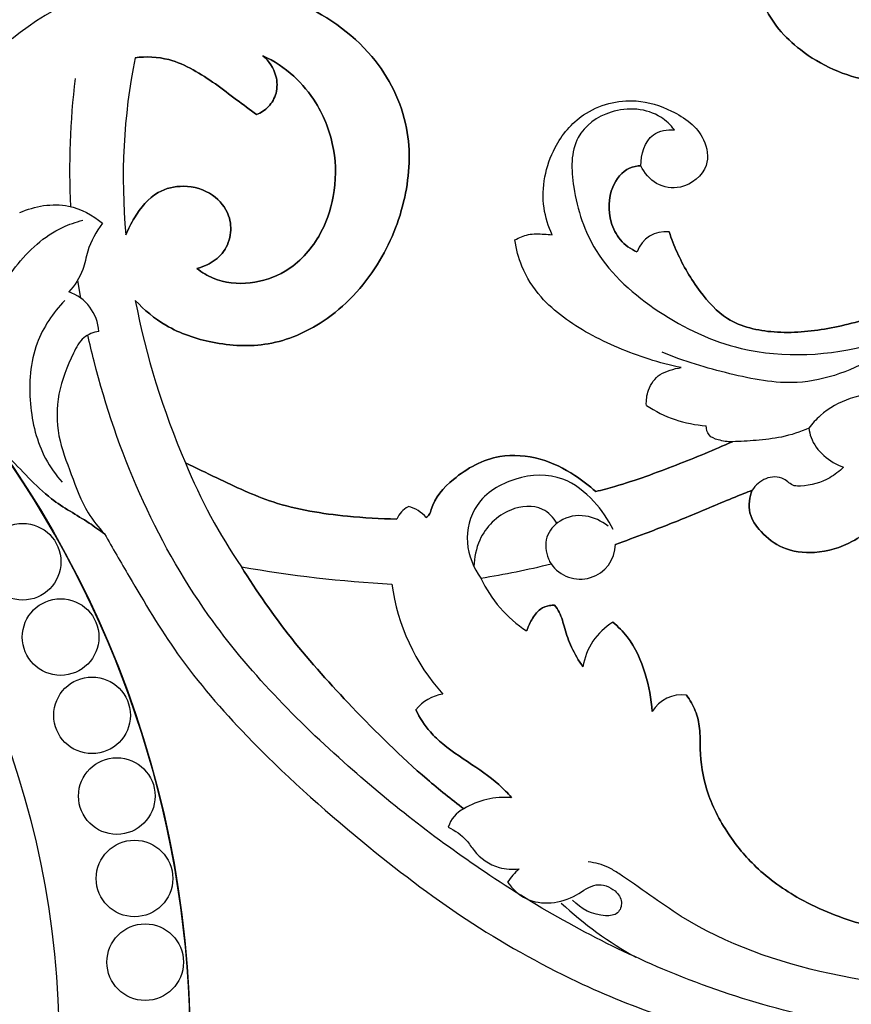
# Model space of a CAD drawing. Units: millimetres. Extents: x 0 to 1341, y 28 to 2455.
# Drawn here: x 780 to 900, y 1016 to 1159 of the extents above; entities that cross this region are included whole.
import ezdxf

# ---------------------------------------------------------------- set-up
doc = ezdxf.new("R2010")
doc.units = ezdxf.units.MM
doc.layers.add('Default', color=7, linetype='Continuous', true_color=0xffffff)
doc.styles.add('Arial', font='arial.ttf')
doc.dimstyles.new('Default', dxfattribs={"dimtxt": 10, "dimasz": 7, "dimexe": 0.5, "dimexo": 0.5, "dimgap": 0.25, "dimtad": 1, "dimtoh": 1, "dimdec": 0, "dimzin": 1, "dimdsep": 46, "dimtxsty": 'Arial', "dimcen": 0.5, "dimazin": 0, "dimtfac": 1, "dimtdec": 4, "dimtix": 1, "dimtmove": 1, "dimatfit": 3, "dimfxl": 0, "dimtolj": 1, "dimtzin": 1, "dimarcsym": 0})

# ---------------------------------------------------------------- blocks, each defined once
blk = doc.blocks.new('*D2241')
at = {"layer": 'Default', "color": 0, "lineweight": -2, "transparency": 16777216}
for p, q in [((284.42, 876.74), (284.42, 1277.99)), ((291.42, 1277.49), (1017.56, 1277.49)), ((1024.56, 876.74), (1024.56, 1277.99))]:
    blk.add_line(p, q, dxfattribs=at)
at = {"layer": 'Default', "color": 0, "transparency": 16777216}
for points in [[(291.42, 1278.66), (291.42, 1276.33), (284.42, 1277.49)], [(1017.56, 1278.66), (1017.56, 1276.33), (1024.56, 1277.49)]]:
    blk.add_solid(points, dxfattribs=at)
at = {"layer": 'Defpoints', "color": 0, "transparency": 16777216}
for p in [(1024.56, 1277.49), (284.42, 876.24), (1024.56, 876.24)]:
    blk.add_point(p, dxfattribs=at)
at = {"layer": 'Default', "color": 0, "transparency": 16777216, "insert": (654.49, 1282.85), "char_height": 10, "attachment_point": 5, "style": 'Arial'}
blk.add_mtext('\\A1;740', dxfattribs=at)

msp = doc.modelspace()

# ---------------------------------------------------------------- linework, layer by layer
at = {"layer": 'Default'}
msp.add_line((788.53, 1118.43), (788.1, 1121.1), dxfattribs=at)
for centre, radius in [((654.43, 1010.08), 149.97), ((654.43, 1010.08), 130.98), ((780.12, 1080.3), 5.55), ((780.12, 1080.3), 5.55), ((785.62, 1069.39), 5.55), ((785.62, 1069.39), 5.55), ((790.18, 1058.05), 5.55), ((790.18, 1058.05), 5.55), ((793.76, 1046.36), 5.55), ((793.76, 1046.36), 5.55), ((796.33, 1034.42), 5.55), ((796.33, 1034.42), 5.55), ((797.88, 1022.29), 5.55), ((797.88, 1022.29), 5.55)]:
    msp.add_circle(centre, radius, dxfattribs=at)
for centre, radius, start, end in [((805.8, 1122.69), 43.03, 98.1088, 129.1959), ((883.24, 1135.97), 88.54, 168.7005, 185.3831), ((883.24, 1135.97), 88.54, 168.7005, 185.3831), ((898.12, 1136.98), 111.19, 173.1147, 182.6963), ((873.29, 1123.73), 4.38, 82.9956, 160.2937), ((873.29, 1123.73), 4.38, 82.9956, 160.2937), ((784.68, 1113.27), 6.49, 3.5679, 70.9244), ((909.27, 1140.19), 114.96, 191.0446, 203.3401), ((909.27, 1140.19), 114.96, 191.0446, 203.3401), ((880.46, 1117.9), 17.95, 236.4045, 265.9752), ((880.46, 1117.9), 17.95, 236.4045, 265.9752), ((654.43, 1010.08), 149.97, 0, 35.1802), ((654.43, 1010.08), 149.97, 0, 35.1802), ((877.76, 1124.78), 79.94, 202.1474, 214.4298), ((837.97, 1084.83), 3.98, 120.0678, 155.3848), ((837.97, 1084.83), 3.98, 120.0678, 155.3848), ((834.9, 1083.5), 4.91, 40.7562, 77.2981), ((834.9, 1083.5), 4.91, 40.7562, 77.2981), ((860.92, 1082.9), 5.12, 214.5781, 359.1678), ((860.92, 1082.9), 5.12, 214.5781, 359.1678), ((829.15, 1189.76), 113.17, 278.8359, 284.092), ((829.15, 1189.76), 113.17, 278.8359, 284.092), ((842.8, 1252.76), 175.93, 259.8599, 267.0162), ((842.8, 1252.76), 175.93, 259.8599, 267.0162), ((862.92, 1080.95), 29.54, 187.5436, 222.1753), ((862.92, 1080.95), 29.54, 187.5436, 222.1753), ((863.29, 1085.76), 18.5, 205.0618, 236.8177), ((863.29, 1085.76), 18.5, 205.0618, 236.8177), ((870.37, 1063.68), 9.15, 120.9483, 171.2356), ((870.37, 1063.68), 9.15, 120.9483, 171.2356), ((841.82, 1055.24), 5.92, 97.6513, 142.4605), ((841.82, 1055.24), 5.92, 97.6513, 142.4605), ((875.62, 1056.04), 4.97, 81.8858, 149.0887), ((875.62, 1056.04), 4.97, 81.8858, 149.0887), ((849.96, 1034.76), 11.41, 84.8755, 121.2406), ((849.96, 1034.76), 11.41, 84.8755, 121.2406), ((845.96, 1040.64), 4.32, 116.2889, 163.7126), ((860.52, 1026.72), 12.41, 132.846, 144.7821), ((896.32, 1072.1), 56.18, 227.2214, 240.9157)]:
    msp.add_arc(centre, radius, start, end, dxfattribs=at)
for points, knots in [([(893.87, 1166.65), (894.59, 1166.64), (896.56, 1166.91), (899.13, 1168.51), (900.01, 1171.72), (899.66, 1175.27), (896.02, 1177.53), (891.26, 1177.33), (887.57, 1172.87), (886.3, 1167.06), (887.2, 1160.01), (893.15, 1153.36), (902.55, 1149.19), (912.98, 1149.74), (918.93, 1152.48), (921.38, 1154.11)], [64.840533, 64.840533, 64.840533, 64.840533, 66.998053, 70.793626, 72.961123, 76.762919, 80.541074, 84.562066, 90.076319, 96.285678, 102.211605, 110.662997, 121.689523, 132.108133, 140.960123, 140.960123, 140.960123, 140.960123]), ([(921.38, 1154.11), (918.93, 1152.48), (912.98, 1149.74), (902.55, 1149.19), (893.15, 1153.36), (887.2, 1160.01), (886.3, 1167.06), (887.57, 1172.87), (891.26, 1177.33), (896.02, 1177.53), (899.66, 1175.27), (900.01, 1171.72), (899.13, 1168.51), (896.56, 1166.91), (894.59, 1166.64), (893.87, 1166.65)], [140.960123, 140.960123, 140.960123, 140.960123, 149.812112, 160.230722, 171.257249, 179.70864, 185.634567, 191.843926, 197.358179, 201.379172, 205.157326, 208.959122, 211.126619, 214.922193, 217.079712, 217.079712, 217.079712, 217.079712]), ([(799.73, 1165.29), (802.45, 1165.46), (809.3, 1165.23), (820.31, 1161.93), (831.08, 1154.83), (836.6, 1143.75), (836.01, 1132.77), (831.95, 1122.77), (824.84, 1115.1), (815.98, 1111.25), (807.85, 1111.71), (801.11, 1113.96), (797.74, 1116.76), (796.44, 1118.16)], [47.039793, 47.039793, 47.039793, 47.039793, 55.231787, 67.411013, 81.179368, 92.704665, 102.714718, 113.267273, 124.592937, 133.206765, 141.309036, 148.465696, 154.199411, 154.199411, 154.199411, 154.199411]), ([(796.44, 1118.16), (797.74, 1116.76), (801.11, 1113.96), (807.85, 1111.71), (815.98, 1111.25), (824.84, 1115.1), (831.95, 1122.77), (836.01, 1132.77), (836.6, 1143.75), (831.08, 1154.83), (820.31, 1161.93), (809.3, 1165.23), (802.45, 1165.46), (799.73, 1165.29)], [154.199411, 154.199411, 154.199411, 154.199411, 159.933125, 167.089785, 175.192056, 183.805884, 195.131548, 205.684103, 215.694156, 227.219453, 240.987808, 253.167034, 261.359029, 261.359029, 261.359029, 261.359029]), ([(814.03, 1145.07), (813.07, 1145.8), (810.04, 1148.02), (806.05, 1151.12), (801.03, 1153.39), (798.03, 1153.51), (796.42, 1153.32)], [10.289509, 10.289509, 10.289509, 10.289509, 13.912471, 21.555962, 25.390706, 30.273587, 30.273587, 30.273587, 30.273587]), ([(796.42, 1153.32), (798.03, 1153.51), (801.03, 1153.39), (806.05, 1151.12), (810.04, 1148.02), (813.07, 1145.8), (814.03, 1145.07)], [30.273587, 30.273587, 30.273587, 30.273587, 35.156468, 38.991213, 46.634703, 50.257665, 50.257665, 50.257665, 50.257665]), ([(805.38, 1122.77), (806.1, 1122.21), (808.45, 1120.76), (813.14, 1120.34), (818.91, 1122.23), (823.3, 1126.99), (825.53, 1133.37), (825.59, 1140.24), (823.26, 1146.32), (819.5, 1150.92), (816.55, 1152.85), (814.93, 1153.61)], [29.750745, 29.750745, 29.750745, 29.750745, 32.486758, 37.898125, 43.241166, 50.24273, 56.404377, 63.198152, 70.43287, 75.457421, 80.818682, 80.818682, 80.818682, 80.818682]), ([(814.93, 1153.61), (816.55, 1152.85), (819.5, 1150.92), (823.26, 1146.32), (825.59, 1140.24), (825.53, 1133.37), (823.3, 1126.99), (818.91, 1122.23), (813.14, 1120.34), (808.45, 1120.76), (806.1, 1122.21), (805.38, 1122.77)], [80.818682, 80.818682, 80.818682, 80.818682, 86.179944, 91.204495, 98.439213, 105.232987, 111.394635, 118.396199, 123.739239, 129.150607, 131.88662, 131.88662, 131.88662, 131.88662]), ([(814.03, 1145.07), (814.66, 1145.33), (815.91, 1146.15), (817.07, 1148.21), (817.01, 1151.07), (815.8, 1152.84), (814.93, 1153.61)], [50.257665, 50.257665, 50.257665, 50.257665, 52.328302, 54.56978, 57.051058, 60.547175, 60.547175, 60.547175, 60.547175]), ([(814.93, 1153.61), (815.8, 1152.84), (817.01, 1151.07), (817.07, 1148.21), (815.91, 1146.15), (814.66, 1145.33), (814.03, 1145.07)], [60.547175, 60.547175, 60.547175, 60.547175, 64.043291, 66.524569, 68.766047, 70.836684, 70.836684, 70.836684, 70.836684]), ([(856.86, 1127.65), (856.3, 1128.89), (854.99, 1133.08), (856.33, 1139.83), (861.4, 1145.93), (868.29, 1147.74), (874.52, 1145.75), (878.99, 1142.59), (879.85, 1137.11), (876, 1134.06), (871.8, 1134.7), (870.22, 1136.64), (869.73, 1137.67)], [60.251602, 60.251602, 60.251602, 60.251602, 64.338623, 73.219855, 79.481752, 87.380475, 92.708373, 98.942215, 102.675188, 107.554481, 111.03549, 114.473059, 114.473059, 114.473059, 114.473059]), ([(856.86, 1127.65), (856.3, 1128.89), (854.99, 1133.08), (856.33, 1139.83), (861.4, 1145.93), (868.29, 1147.74), (874.52, 1145.75), (878.99, 1142.59), (879.85, 1137.11), (876, 1134.06), (871.8, 1134.7), (870.22, 1136.64), (869.73, 1137.67)], [102.184732, 102.184732, 102.184732, 102.184732, 106.271753, 115.152985, 121.414881, 129.313604, 134.641503, 140.875344, 144.608318, 149.487611, 152.96862, 156.406189, 156.406189, 156.406189, 156.406189]), ([(874.59, 1142.87), (874.03, 1143.57), (871.59, 1145.92), (865.57, 1146.38), (859.42, 1141.91), (859.75, 1133.52), (862.89, 1124.08), (872.16, 1115.94), (885.8, 1109.48), (897.13, 1110.12), (903.23, 1111.83)], [164.378497, 164.378497, 164.378497, 164.378497, 167.045287, 174.319758, 180.311983, 187.540169, 197.286077, 209.977255, 223.025716, 242.032216, 242.032216, 242.032216, 242.032216]), ([(869.73, 1137.67), (869.74, 1139.28), (870.57, 1142.51), (873.54, 1142.91), (874.59, 1142.87)], [156.406189, 156.406189, 156.406189, 156.406189, 161.243246, 164.378497, 164.378497, 164.378497, 164.378497]), ([(869.73, 1137.67), (869.17, 1137.65), (867.35, 1137.32), (865.01, 1134.25), (864.93, 1130.14), (866.56, 1126.76), (868.25, 1125.6), (869.16, 1125.2)], [0, 0, 0, 0, 1.690712, 5.339914, 10.414946, 13.31257, 16.284187, 16.284187, 16.284187, 16.284187]), ([(869.16, 1125.2), (868.25, 1125.6), (866.56, 1126.76), (864.93, 1130.14), (865.01, 1134.25), (867.35, 1137.32), (869.17, 1137.65), (869.73, 1137.67)], [16.284187, 16.284187, 16.284187, 16.284187, 19.255804, 22.153427, 27.22846, 30.877661, 32.568373, 32.568373, 32.568373, 32.568373]), ([(805.38, 1122.77), (805.89, 1122.9), (807.24, 1123.39), (809.27, 1124.84), (810.43, 1127.56), (810.19, 1130.84), (807.7, 1133.87), (803.66, 1135.05), (799.14, 1134.01), (796.61, 1130.8), (795.42, 1128.52), (795.09, 1127.67)], [131.88662, 131.88662, 131.88662, 131.88662, 133.45628, 136.184652, 139.099296, 141.901167, 145.664224, 150.074825, 153.872912, 158.892387, 161.637365, 161.637365, 161.637365, 161.637365]), ([(795.09, 1127.67), (795.42, 1128.52), (796.61, 1130.8), (799.14, 1134.01), (803.66, 1135.05), (807.7, 1133.87), (810.19, 1130.84), (810.43, 1127.56), (809.27, 1124.84), (807.24, 1123.39), (805.89, 1122.9), (805.38, 1122.77)], [161.637365, 161.637365, 161.637365, 161.637365, 164.382342, 169.401817, 173.199904, 177.610506, 181.373562, 184.175434, 187.090078, 189.81845, 191.38811, 191.38811, 191.38811, 191.38811]), ([(779.69, 1130.88), (781.87, 1131.83), (786.38, 1132.65), (790.26, 1130.51), (791.67, 1129.34)], [-12.627487, -12.627487, -12.627487, -12.627487, -5.491749, 0, 0, 0, 0]), ([(777.66, 1100.88), (775.73, 1103.97), (772.82, 1111.96), (777.81, 1122.49), (784, 1128.21), (787.83, 1129.51), (788.82, 1129.77)], [0, 0, 0, 0, 10.938313, 23.515164, 32.42316, 35.517915, 35.517915, 35.517915, 35.517915]), ([(791.67, 1129.34), (790.79, 1128.09), (789.51, 1125.93), (788.97, 1122.21), (787.65, 1120.35), (786.8, 1119.4)], [0, 0, 0, 0, 4.587594, 7.335524, 11.147355, 11.147355, 11.147355, 11.147355]), ([(851.47, 1126.92), (852.07, 1127.27), (853.46, 1127.86), (855.34, 1127.79), (856.48, 1127.7), (856.86, 1127.65)], [54.711063, 54.711063, 54.711063, 54.711063, 56.799166, 59.109322, 60.251602, 60.251602, 60.251602, 60.251602]), ([(851.47, 1126.92), (852.07, 1127.27), (853.46, 1127.86), (855.34, 1127.79), (856.48, 1127.7), (856.86, 1127.65)], [96.644192, 96.644192, 96.644192, 96.644192, 98.732296, 101.042451, 102.184732, 102.184732, 102.184732, 102.184732]), ([(875.56, 1108.43), (873.99, 1108.76), (869.38, 1109.97), (862.29, 1112.95), (855.72, 1117.48), (852.42, 1122.61), (851.65, 1125.61), (851.47, 1126.92)], [22.507648, 22.507648, 22.507648, 22.507648, 27.327128, 36.793879, 45.526859, 50.765993, 54.711063, 54.711063, 54.711063, 54.711063]), ([(875.56, 1108.43), (873.99, 1108.76), (869.38, 1109.97), (862.29, 1112.95), (855.72, 1117.48), (852.42, 1122.61), (851.65, 1125.61), (851.47, 1126.92)], [64.440777, 64.440777, 64.440777, 64.440777, 69.260258, 78.727009, 87.459989, 92.699123, 96.644192, 96.644192, 96.644192, 96.644192]), ([(917.23, 1123.63), (915.83, 1122.42), (911.9, 1119.46), (905.04, 1116.05), (896.94, 1113.89), (889.34, 1113.18), (882.33, 1114.72), (877.94, 1119.65), (875.33, 1124.04), (874.15, 1127.08), (873.82, 1128.08)], [115.55862, 115.55862, 115.55862, 115.55862, 121.127444, 130.257104, 138.334802, 146.148629, 153.149842, 158.752165, 165.346755, 168.489503, 168.489503, 168.489503, 168.489503]), ([(873.82, 1128.08), (874.15, 1127.08), (875.33, 1124.04), (877.94, 1119.65), (882.33, 1114.72), (889.34, 1113.18), (896.94, 1113.89), (905.04, 1116.05), (911.9, 1119.46), (915.83, 1122.42), (917.23, 1123.63)], [168.489503, 168.489503, 168.489503, 168.489503, 171.63225, 178.22684, 183.829163, 190.830376, 198.644203, 206.721901, 215.851561, 221.420385, 221.420385, 221.420385, 221.420385]), ([(786.21, 1118.14), (784.51, 1116.36), (781.36, 1111.72), (780.79, 1103.33), (782.49, 1096.27), (784.93, 1092.86), (785.85, 1091.81)], [0, 0, 0, 0, 7.375418, 16.189963, 24.430796, 28.623671, 28.623671, 28.623671, 28.623671]), ([(791.15, 1113.67), (790.38, 1113.54), (788.68, 1112.91), (786.9, 1109.4), (785.01, 1104.79), (785, 1098.5), (787.23, 1092.92), (788.98, 1087.89), (791.1, 1085.28), (791.99, 1084.34)], [18.777503, 18.777503, 18.777503, 18.777503, 21.119088, 23.827318, 30.105798, 36.157072, 42.028732, 48.084519, 51.980312, 51.980312, 51.980312, 51.980312]), ([(970.85, 1028.63), (962.83, 1023.55), (941.68, 1013.69), (906.83, 1010.14), (873.72, 1019.72), (848.15, 1033.79), (825.96, 1051.07), (803.3, 1074.14), (793.27, 1097.48), (789.85, 1111.88), (789.57, 1113.14)], [0, 0, 0, 0, 28.496402, 69.198648, 101.888319, 130.441465, 156.337711, 186.123616, 226.543583, 230.400933, 230.400933, 230.400933, 230.400933]), ([(907.08, 1106.27), (907.32, 1107.03), (908.01, 1108.45), (908.72, 1110.94), (911.95, 1111.61), (912.83, 1108.42), (909.77, 1106.01), (905.39, 1105.02), (900.21, 1104.32), (896.24, 1102.17), (894.57, 1100.31), (894.09, 1099.65)], [0, 0, 0, 0, 2.416989, 4.75161, 7.443088, 9.343504, 12.656739, 17.473752, 23.154191, 28.143802, 30.597767, 30.597767, 30.597767, 30.597767]), ([(904.19, 1110.29), (900.66, 1108.1), (893.27, 1105.26), (882.41, 1107.44), (875.97, 1109.32), (872.81, 1110.65)], [0, 0, 0, 0, 12.463305, 22.307078, 32.612011, 32.612011, 32.612011, 32.612011]), ([(870.52, 1102.95), (870.48, 1103.69), (870.69, 1105.4), (872.06, 1107.38), (873.99, 1108.08), (875.02, 1108.35), (875.56, 1108.43)], [14.235497, 14.235497, 14.235497, 14.235497, 16.451386, 19.297709, 20.863875, 22.507648, 22.507648, 22.507648, 22.507648]), ([(870.52, 1102.95), (870.48, 1103.69), (870.69, 1105.4), (872.06, 1107.38), (873.99, 1108.08), (875.02, 1108.35), (875.56, 1108.43)], [56.168627, 56.168627, 56.168627, 56.168627, 58.384516, 61.230838, 62.797005, 64.440777, 64.440777, 64.440777, 64.440777]), ([(882.99, 1097.69), (882.3, 1097.65), (881.14, 1097.85), (879.44, 1098.46), (879.2, 1099.53), (879.2, 1100)], [0, 0, 0, 0, 2.077953, 3.581644, 4.970772, 4.970772, 4.970772, 4.970772]), ([(882.99, 1097.69), (882.3, 1097.65), (881.14, 1097.85), (879.44, 1098.46), (879.2, 1099.53), (879.2, 1100)], [41.93313, 41.93313, 41.93313, 41.93313, 44.011083, 45.514774, 46.903901, 46.903901, 46.903901, 46.903901]), ([(894.09, 1099.65), (892.81, 1099.1), (890.29, 1098.26), (886.52, 1097.87), (884.14, 1097.72), (882.99, 1097.69)], [30.597767, 30.597767, 30.597767, 30.597767, 34.770565, 38.491364, 41.93313, 41.93313, 41.93313, 41.93313]), ([(894.09, 1099.65), (894.14, 1099.2), (894.67, 1096.64), (897.1, 1094.73), (899.09, 1093.99)], [0, 0, 0, 0, 1.371833, 7.756385, 7.756385, 7.756385, 7.756385]), ([(863.18, 1090.46), (864.11, 1090.7), (868.07, 1091.76), (874.7, 1094.18), (880.31, 1096.49), (882.99, 1097.69)], [29.552905, 29.552905, 29.552905, 29.552905, 32.446341, 41.859436, 50.669482, 50.669482, 50.669482, 50.669482]), ([(882.99, 1097.69), (880.31, 1096.49), (874.7, 1094.18), (868.07, 1091.76), (864.11, 1090.7), (863.18, 1090.46)], [50.669482, 50.669482, 50.669482, 50.669482, 59.479528, 68.892623, 71.786059, 71.786059, 71.786059, 71.786059]), ([(791.99, 1084.34), (791.25, 1084.87), (788.76, 1086.67), (783.3, 1089.55), (779.73, 1093.92), (777.27, 1096.24), (777.01, 1096.49)], [0, 0, 0, 0, 2.74707, 9.227426, 18.284414, 19.378658, 19.378658, 19.378658, 19.378658]), ([(777.01, 1096.49), (777.27, 1096.24), (779.73, 1093.92), (783.3, 1089.55), (788.76, 1086.67), (791.25, 1084.87), (791.99, 1084.34)], [19.378658, 19.378658, 19.378658, 19.378658, 20.472903, 29.529891, 36.010247, 38.757317, 38.757317, 38.757317, 38.757317]), ([(863.18, 1090.46), (862.24, 1091.33), (859.75, 1093.25), (855.14, 1095.52), (848.61, 1096.08), (842.88, 1092.97), (839.66, 1089.42), (839.14, 1087.15), (838.78, 1086.82), (838.62, 1086.7)], [71.786059, 71.786059, 71.786059, 71.786059, 75.630501, 81.160831, 87.028409, 94.520575, 99.943712, 100.72776, 101.338964, 101.338964, 101.338964, 101.338964]), ([(838.62, 1086.7), (838.78, 1086.82), (839.14, 1087.15), (839.66, 1089.42), (842.88, 1092.97), (848.61, 1096.08), (855.14, 1095.52), (859.75, 1093.25), (862.24, 1091.33), (863.18, 1090.46)], [101.338964, 101.338964, 101.338964, 101.338964, 101.950168, 102.734215, 108.157353, 115.649519, 121.517097, 127.047427, 130.891869, 130.891869, 130.891869, 130.891869]), ([(803.72, 1094.64), (805.22, 1093.88), (809.41, 1091.91), (816.93, 1088.28), (825.93, 1086.9), (831.96, 1086.5), (834.35, 1086.49)], [24.670924, 24.670924, 24.670924, 24.670924, 29.718678, 38.579815, 49.559546, 56.731558, 56.731558, 56.731558, 56.731558]), ([(834.35, 1086.49), (831.96, 1086.5), (825.93, 1086.9), (816.93, 1088.28), (809.41, 1091.91), (805.22, 1093.88), (803.72, 1094.64)], [56.731558, 56.731558, 56.731558, 56.731558, 63.90357, 74.883301, 83.744438, 88.792192, 88.792192, 88.792192, 88.792192]), ([(865.72, 1084.96), (865, 1086.45), (862.97, 1089.32), (858.27, 1093.14), (851.42, 1092.86), (845.55, 1089.3), (843.95, 1083.02), (845.47, 1079.42), (846.53, 1077.93)], [0, 0, 0, 0, 4.948606, 10.49431, 17.318121, 24.099605, 29.666122, 35.168019, 35.168019, 35.168019, 35.168019]), ([(899.09, 1093.99), (898.5, 1093.41), (896.65, 1091.97), (894.08, 1091.26), (891.62, 1091.23), (890.35, 1092.71), (887.67, 1092.64), (886.33, 1091.38), (885.86, 1090.66)], [7.756385, 7.756385, 7.756385, 7.756385, 10.257634, 14.664853, 15.578959, 17.37292, 19.988261, 22.572313, 22.572313, 22.572313, 22.572313]), ([(885.86, 1090.66), (885.04, 1090.33), (881.96, 1089.13), (876.85, 1086.9), (871.06, 1084.64), (867.49, 1083.33), (866.05, 1082.82)], [78.139814, 78.139814, 78.139814, 78.139814, 80.792645, 88.047119, 94.863001, 99.450957, 99.450957, 99.450957, 99.450957]), ([(866.05, 1082.82), (867.49, 1083.33), (871.06, 1084.64), (876.85, 1086.9), (881.96, 1089.13), (885.04, 1090.33), (885.86, 1090.66)], [99.450957, 99.450957, 99.450957, 99.450957, 104.038913, 110.854795, 118.109268, 120.762099, 120.762099, 120.762099, 120.762099]), ([(885.86, 1090.66), (885.65, 1090.16), (885.37, 1089.07), (885.43, 1086.84), (887.22, 1084.35), (890.37, 1081.91), (895.31, 1081.32), (899.74, 1082.65), (902.18, 1084.34), (902.96, 1085.02)], [22.572313, 22.572313, 22.572313, 22.572313, 24.196297, 25.906025, 29.067315, 32.965663, 37.600785, 43.35742, 46.455431, 46.455431, 46.455431, 46.455431]), ([(902.96, 1085.02), (902.18, 1084.34), (899.74, 1082.65), (895.31, 1081.32), (890.37, 1081.91), (887.22, 1084.35), (885.43, 1086.84), (885.37, 1089.07), (885.65, 1090.16), (885.86, 1090.66)], [54.256697, 54.256697, 54.256697, 54.256697, 57.354708, 63.111342, 67.746465, 71.644813, 74.806102, 76.515831, 78.139814, 78.139814, 78.139814, 78.139814]), ([(857.56, 1085.89), (857.04, 1086.7), (855.19, 1088.68), (849.99, 1088.16), (846.26, 1084.34), (845.56, 1080.92), (845.53, 1079.61)], [0, 0, 0, 0, 2.896782, 7.510822, 13.757663, 17.681645, 17.681645, 17.681645, 17.681645]), ([(864.96, 1085.45), (864.03, 1086.2), (861.71, 1087.33), (858.02, 1086.69), (855.67, 1083.95), (855.95, 1081.39), (856.56, 1080.23), (856.7, 1079.99)], [0, 0, 0, 0, 3.583175, 7.339843, 10.369168, 13.488316, 14.327632, 14.327632, 14.327632, 14.327632]), ([(791.99, 1084.34), (793.15, 1082.27), (796.58, 1076.42), (802.67, 1066.1), (814, 1053.07), (828.19, 1040.38), (844.08, 1028.23), (858.94, 1019.83), (872.43, 1014.33), (882.68, 1011.68), (888.5, 1010.48), (890.65, 1010.08)], [38.757317, 38.757317, 38.757317, 38.757317, 45.88077, 59.098278, 74.64646, 97.423648, 116.160579, 134.562295, 148.471528, 159.725905, 166.29252, 166.29252, 166.29252, 166.29252]), ([(791.99, 1084.34), (793.15, 1082.27), (796.58, 1076.42), (802.67, 1066.1), (814, 1053.07), (828.19, 1040.38), (844.08, 1028.23), (858.94, 1019.83), (872.43, 1014.33), (882.68, 1011.68), (888.5, 1010.48), (890.65, 1010.08)], [51.980312, 51.980312, 51.980312, 51.980312, 59.103765, 72.321273, 87.869455, 110.646643, 129.383574, 147.785289, 161.694523, 172.9489, 179.515515, 179.515515, 179.515515, 179.515515]), ([(811.82, 1079.58), (814.06, 1075.98), (819.01, 1068.86), (828.21, 1058.72), (836.54, 1050.46), (842.24, 1045.89), (844.04, 1044.51)], [0, 0, 0, 0, 12.710428, 25.947409, 41.026688, 47.845776, 47.845776, 47.845776, 47.845776]), ([(844.04, 1044.51), (842.24, 1045.89), (836.54, 1050.46), (828.21, 1058.72), (819.01, 1068.86), (814.06, 1075.98), (811.82, 1079.58)], [47.845776, 47.845776, 47.845776, 47.845776, 54.664865, 69.744144, 82.981124, 95.691553, 95.691553, 95.691553, 95.691553]), ([(857.22, 1074), (856.97, 1074.01), (856.25, 1073.98), (854.89, 1073.45), (853.9, 1071.95), (853.35, 1070.83), (853.17, 1070.28)], [25.683358, 25.683358, 25.683358, 25.683358, 26.431193, 27.851359, 29.862373, 31.605166, 31.605166, 31.605166, 31.605166]), ([(853.17, 1070.28), (853.35, 1070.83), (853.9, 1071.95), (854.89, 1073.45), (856.25, 1073.98), (856.97, 1074.01), (857.22, 1074)], [31.605166, 31.605166, 31.605166, 31.605166, 33.347958, 35.358973, 36.779139, 37.526974, 37.526974, 37.526974, 37.526974]), ([(857.22, 1074), (857.47, 1073.68), (858.18, 1072.66), (858.67, 1070.49), (859.65, 1067.77), (860.69, 1065.97), (861.33, 1065.07)], [5.921808, 5.921808, 5.921808, 5.921808, 7.140209, 9.598014, 12.495733, 15.802583, 15.802583, 15.802583, 15.802583]), ([(861.33, 1065.07), (860.69, 1065.97), (859.65, 1067.77), (858.67, 1070.49), (858.18, 1072.66), (857.47, 1073.68), (857.22, 1074)], [15.802583, 15.802583, 15.802583, 15.802583, 19.109433, 22.007152, 24.464957, 25.683358, 25.683358, 25.683358, 25.683358]), ([(871.36, 1058.59), (871.25, 1060.45), (870.49, 1064.23), (868.56, 1068.8), (866.42, 1070.9), (865.67, 1071.53)], [5.824264, 5.824264, 5.824264, 5.824264, 11.415943, 17.365887, 20.305346, 20.305346, 20.305346, 20.305346]), ([(865.67, 1071.53), (866.42, 1070.9), (868.56, 1068.8), (870.49, 1064.23), (871.25, 1060.45), (871.36, 1058.59)], [36.371352, 36.371352, 36.371352, 36.371352, 39.310811, 45.260756, 50.852434, 50.852434, 50.852434, 50.852434]), ([(952.37, 1035.14), (948.91, 1033.44), (941.73, 1030.45), (931.44, 1027.77), (921.87, 1026.18), (912.29, 1025.73), (902.32, 1027.27), (893.22, 1030.82), (886.59, 1035.52), (882.06, 1040.99), (879.06, 1046.79), (878.24, 1052.16), (878.35, 1056.04), (877.75, 1058.75), (876.85, 1060.27), (876.32, 1060.95)], [291.337416, 291.337416, 291.337416, 291.337416, 302.906968, 314.580432, 323.178848, 331.985493, 343.234317, 353.180849, 361.059208, 367.288156, 374.356026, 380.362921, 383.352781, 385.984307, 388.574213, 388.574213, 388.574213, 388.574213]), ([(876.32, 1060.95), (876.85, 1060.27), (877.75, 1058.75), (878.35, 1056.04), (878.24, 1052.16), (879.06, 1046.79), (882.06, 1040.99), (886.59, 1035.52), (893.22, 1030.82), (902.32, 1027.27), (912.29, 1025.73), (921.87, 1026.18), (931.44, 1027.77), (941.73, 1030.45), (948.91, 1033.44), (952.37, 1035.14)], [388.574213, 388.574213, 388.574213, 388.574213, 391.164118, 393.795644, 396.785504, 402.792399, 409.860269, 416.089217, 423.967576, 433.914108, 445.162932, 453.969577, 462.567993, 474.241457, 485.811009, 485.811009, 485.811009, 485.811009]), ([(850.98, 1046.12), (850.7, 1046.45), (849.2, 1048.16), (845.73, 1050.64), (841.83, 1053.12), (838.82, 1055.88), (837.67, 1057.7), (837.12, 1058.85)], [0, 0, 0, 0, 1.29101, 6.822256, 12.664932, 15.180941, 19.005619, 19.005619, 19.005619, 19.005619]), ([(837.12, 1058.85), (837.67, 1057.7), (838.82, 1055.88), (841.83, 1053.12), (845.73, 1050.64), (849.2, 1048.16), (850.7, 1046.45), (850.98, 1046.12)], [19.005619, 19.005619, 19.005619, 19.005619, 22.830296, 25.346305, 31.188981, 36.720227, 38.011237, 38.011237, 38.011237, 38.011237]), ([(841.81, 1041.85), (842.78, 1041.37), (844.26, 1040.39), (845.94, 1037.71), (848.61, 1035.82), (851.12, 1035.71), (852.08, 1035.82)], [3.575896, 3.575896, 3.575896, 3.575896, 6.83301, 8.665826, 13.0365, 15.956485, 15.956485, 15.956485, 15.956485]), ([(973.41, 1033.18), (967.07, 1029.8), (950.96, 1022.93), (924.95, 1017.37), (898.02, 1019.3), (878.54, 1026.11), (869.13, 1033.48), (864.68, 1036.29), (863.11, 1036.7), (862.1, 1036.82)], [0, 0, 0, 0, 21.575037, 52.352082, 78.762559, 101.826496, 112.811592, 114.53388, 117.567146, 117.567146, 117.567146, 117.567146]), ([(850.38, 1033.88), (851.1, 1032.92), (853.87, 1030.27), (859.4, 1030.93), (863, 1033.99), (865.9, 1033.03), (867.19, 1031.13), (866.5, 1029.12), (863.29, 1028.81), (861.02, 1030), (859.83, 1031.29)], [18.541123, 18.541123, 18.541123, 18.541123, 22.13329, 29.44097, 32.670643, 35.51747, 37.401807, 39.021261, 40.812067, 46.096437, 46.096437, 46.096437, 46.096437])]:
    msp.add_open_spline(points, degree=3, knots=knots, dxfattribs=at)

# ---------------------------------------------------------------- dimensions: what is measured, and where the dimension line sits
dim = msp.add_linear_dim(base=(1024.56, 1277.49), p1=(284.42, 876.24), p2=(1024.56, 876.24), dimstyle='Default', dxfattribs=at)
dim.commit()
dim.dimension.update_dxf_attribs({"geometry": '*D2241', "text_midpoint": (654.49, 1282.85)})

doc.saveas('drawing.dxf')
